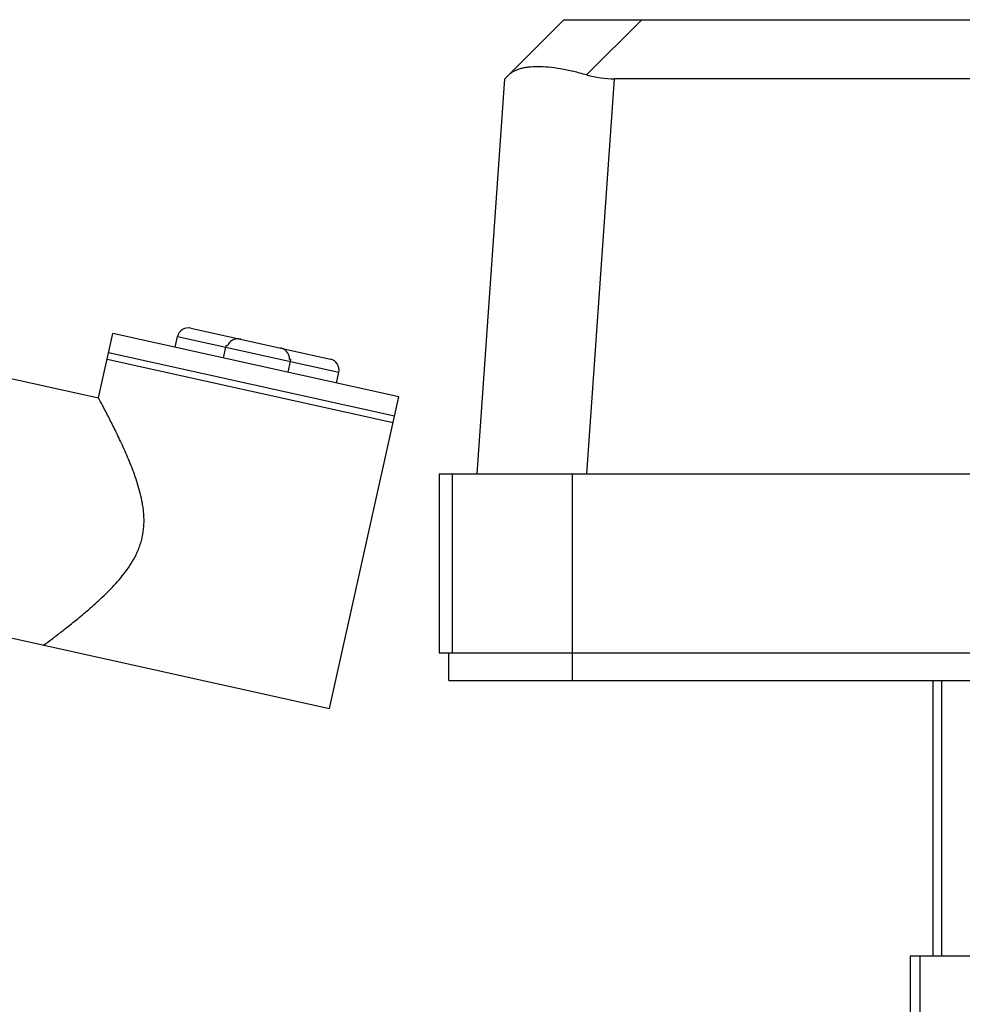
# Model space of a CAD drawing. Units: inches. Extents: x 1.7 to 23.8, y 2.3 to 20.1.
# Drawn here: x 7.3 to 9.5, y 7 to 9.2 of the extents above; entities that cross this region are included whole.
import ezdxf

# ---------------------------------------------------------------- set-up
doc = ezdxf.new("R2010")
doc.units = ezdxf.units.IN
doc.header["$LTSCALE"] = 1.87
doc.header["$MEASUREMENT"] = 0
doc.layers.add('12_COMPONENTS', color=7, linetype='CONTINUOUS')

msp = doc.modelspace()

# ---------------------------------------------------------------- linework, layer by layer
at = {"layer": '12_COMPONENTS', "color": 7, "linetype": 'Continuous'}
for p, q in [((8.5555, 9.212), (8.4211, 9.0776)), ((8.5555, 9.212), (11.3944, 9.212)), ((8.3584, 8.1808), (8.4211, 9.0776)), ((11.2794, 9.0776), (8.6705, 9.0776)), ((7.4987, 8.3534), (7.5312, 8.4998)), ((8.1804, 8.3558), (7.5312, 8.4998)), ((7.708, 8.5118), (8.0253, 8.4414)), ((7.6727, 8.4684), (7.6781, 8.4928)), ((7.788, 8.4685), (7.7895, 8.4732)), ((7.7896, 8.4732), (7.792, 8.4727)), ((8.1706, 8.3119), (7.5214, 8.4559)), ((7.7826, 8.4441), (7.788, 8.4685)), ((7.5182, 8.4413), (8.1674, 8.2972)), ((7.929, 8.4116), (7.9344, 8.436)), ((7.9326, 8.4415), (7.935, 8.441)), ((7.9344, 8.436), (7.935, 8.441)), ((7.1814, 8.4238), (7.4987, 8.3534)), ((8.0388, 8.3872), (8.0442, 8.4116)), ((8.0234, 7.648), (8.1804, 8.3558)), ((8.2725, 8.1808), (8.2725, 7.7745)), ((8.2725, 8.1808), (11.6806, 8.1808)), ((8.3022, 7.7745), (8.3022, 8.1808)), ((7.0569, 7.8624), (8.0234, 7.648)), ((8.2725, 7.7745), (11.6806, 7.7745)), ((8.2944, 7.712), (8.2944, 7.7745)), ((8.2944, 7.712), (11.6556, 7.712)), ((9.3927, 7.712), (9.3927, 7.087)), ((9.4125, 7.712), (9.4125, 7.087)), ((9.3426, 7.087), (10.6073, 7.087)), ((9.3426, 6.555), (9.3426, 7.087))]:
    msp.add_line(p, q, dxfattribs=at)
at = {"layer": '12_COMPONENTS', "color": 9, "linetype": 'Continuous'}
for p, q in [((8.7323, 9.212), (8.6069, 9.0866)), ((8.6078, 8.1808), (8.6705, 9.0776)), ((7.6781, 8.4928), (8.0442, 8.4116)), ((8.575, 7.712), (8.575, 8.1808)), ((9.3644, 6.5122), (9.3644, 7.087))]:
    msp.add_line(p, q, dxfattribs=at)
at = {"layer": '12_COMPONENTS', "color": 7, "linetype": 'Continuous'}
for centre, start, end in [((7.7026, 8.4874), 77.4917, 167.4917), ((8.0198, 8.417), 347.4917, 77.4917)]:
    msp.add_arc(centre, 0.025, start, end, dxfattribs=at)
msp.add_ellipse((8.6905, 9.3471), major_axis=(0.1136, 0.2493), ratio=0.899541, start_param=-3.011909, end_param=-2.752543, dxfattribs=at)
for points, knots in [([(8.6069, 9.0866), (8.5969, 9.0895), (8.5774, 9.0947), (8.5486, 9.1006), (8.5216, 9.1042), (8.497, 9.1055), (8.4781, 9.1047), (8.4647, 9.1026), (8.4559, 9.1006), (8.448, 9.098), (8.4391, 9.0939), (8.4333, 9.0898), (8.4301, 9.0866)], [0, 0, 0, 0, 0.170403, 0.331894, 0.481561, 0.617043, 0.736546, 0.790063, 0.839419, 0.884776, 0.926396, 1, 1, 1, 1]), ([(7.8215, 8.4866), (7.8201, 8.487), (7.8172, 8.4874), (7.8127, 8.4873), (7.8084, 8.4865), (7.8042, 8.485), (7.8003, 8.4828), (7.7969, 8.48), (7.7941, 8.4766), (7.7926, 8.474), (7.792, 8.4727)], [0, 0, 0, 0, 0.125036, 0.250069, 0.37507, 0.500063, 0.625048, 0.750033, 0.875015, 1, 1, 1, 1]), ([(7.9326, 8.4415), (7.9326, 8.443), (7.9323, 8.4459), (7.9312, 8.4502), (7.9293, 8.4542), (7.9267, 8.4578), (7.9236, 8.461), (7.92, 8.4635), (7.916, 8.4655), (7.9131, 8.4663), (7.9117, 8.4666)], [0, 0, 0, 0, 0.124986, 0.249969, 0.374956, 0.499941, 0.624934, 0.749933, 0.874965, 1, 1, 1, 1]), ([(7.4407, 7.8433), (7.4503, 7.851), (7.4702, 7.8674), (7.5003, 7.8939), (7.5312, 7.9239), (7.5557, 7.9521), (7.5732, 7.9774), (7.5828, 7.9945), (7.5893, 8.009), (7.5935, 8.0202), (7.5969, 8.0317), (7.6003, 8.0474), (7.602, 8.0633), (7.6021, 8.0792), (7.6015, 8.0911), (7.6002, 8.1028), (7.5979, 8.1181), (7.5938, 8.1368), (7.5876, 8.1586), (7.5783, 8.1861), (7.5655, 8.2184), (7.5493, 8.2541), (7.534, 8.2858), (7.5204, 8.3124), (7.5089, 8.3344), (7.5019, 8.3474), (7.4987, 8.3534)], [0, 0, 0, 0, 0.062213, 0.130552, 0.20354, 0.280092, 0.31946, 0.359411, 0.379561, 0.399793, 0.420083, 0.440383, 0.480859, 0.500998, 0.52102, 0.540916, 0.560663, 0.599651, 0.637898, 0.675304, 0.747103, 0.813889, 0.874052, 0.925462, 0.965459, 1, 1, 1, 1]), ([(7.3741, 7.792), (7.3804, 7.7967), (7.3937, 7.8067), (7.416, 7.8237), (7.4319, 7.8362), (7.4407, 7.8433)], [0, 0, 0, 0, 0.277053, 0.594905, 1, 1, 1, 1])]:
    msp.add_open_spline(points, degree=3, knots=knots, dxfattribs=at)

doc.saveas('drawing.dxf')
